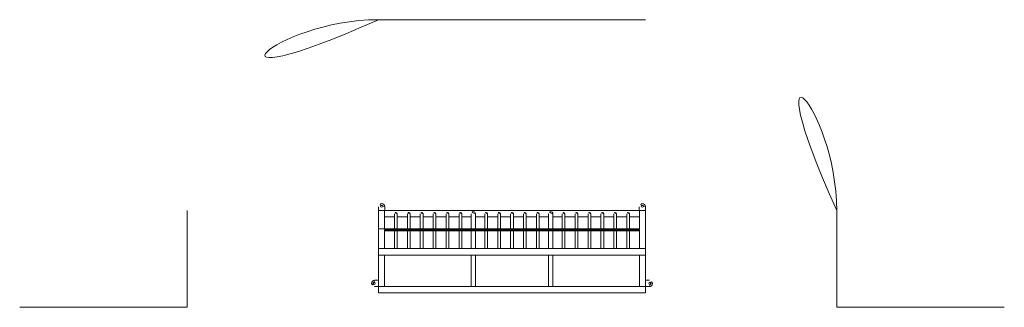
# Model space of a CAD drawing. Units: millimetres. Extents: x -2609262606.44 to -2609262598.71, y -2523174272.18 to -2523174269.92.
import ezdxf

# ---------------------------------------------------------------- set-up
doc = ezdxf.new("R2010")
doc.units = ezdxf.units.MM
doc.layers.add('ESF_Spielgeraet', color=7, linetype='Continuous', lineweight=15)

# ---------------------------------------------------------------- blocks, each defined once
blk = doc.blocks.new('Minitor Norderstedt')
at = {"layer": 'ESF_Spielgeraet'}
for p, q in [((-2609262601.523994, -2523174269.917069), (-2609262603.620595, -2523174269.917069)), ((-2609262605.120595, -2523174271.417069), (-2609262605.120595, -2523174272.176713)), ((-2609262603.620595, -2523174271.417069), (-2609262603.620595, -2523174272.062069)), ((-2609262601.523994, -2523174271.417069), (-2609262603.620595, -2523174271.417069)), ((-2609262603.572294, -2523174271.417069), (-2609262603.572294, -2523174271.715769)), ((-2609262601.572294, -2523174271.417069), (-2609262601.572294, -2523174271.715769)), ((-2609262601.523994, -2523174271.417069), (-2609262601.523994, -2523174272.062069)), ((-2609262600.023994, -2523174271.417069), (-2609262600.023994, -2523174272.176713)), ((-2609262603.494645, -2523174271.465369), (-2609262603.572294, -2523174271.465369)), ((-2609262603.494645, -2523174271.441219), (-2609262603.494645, -2523174271.561232)), ((-2609262603.473344, -2523174271.441219), (-2609262603.473344, -2523174271.561232)), ((-2609262603.393344, -2523174271.465369), (-2609262603.473344, -2523174271.465369)), ((-2609262603.393344, -2523174271.441219), (-2609262603.393344, -2523174271.561232)), ((-2609262603.372045, -2523174271.441219), (-2609262603.372045, -2523174271.561232)), ((-2609262603.292045, -2523174271.465369), (-2609262603.372045, -2523174271.465369)), ((-2609262603.292045, -2523174271.441219), (-2609262603.292045, -2523174271.561232)), ((-2609262603.270744, -2523174271.441219), (-2609262603.270744, -2523174271.561232)), ((-2609262603.190744, -2523174271.465369), (-2609262603.270744, -2523174271.465369)), ((-2609262603.190744, -2523174271.441219), (-2609262603.190744, -2523174271.561232)), ((-2609262603.169445, -2523174271.441219), (-2609262603.169445, -2523174271.561232)), ((-2609262603.089445, -2523174271.465369), (-2609262603.169445, -2523174271.465369)), ((-2609262603.089445, -2523174271.441219), (-2609262603.089445, -2523174271.561232)), ((-2609262603.068144, -2523174271.441219), (-2609262603.068144, -2523174271.561232)), ((-2609262602.988144, -2523174271.465369), (-2609262603.068144, -2523174271.465369)), ((-2609262602.988144, -2523174271.441219), (-2609262602.988144, -2523174271.561232)), ((-2609262602.966845, -2523174271.441219), (-2609262602.966845, -2523174271.561232)), ((-2609262602.893044, -2523174271.465369), (-2609262602.966845, -2523174271.465369)), ((-2609262602.893044, -2523174271.441219), (-2609262602.893044, -2523174271.561232)), ((-2609262602.859344, -2523174271.441219), (-2609262602.859344, -2523174271.561232)), ((-2609262602.785544, -2523174271.465369), (-2609262602.859344, -2523174271.465369)), ((-2609262602.785544, -2523174271.441219), (-2609262602.785544, -2523174271.561232)), ((-2609262602.764245, -2523174271.441219), (-2609262602.764245, -2523174271.561232)), ((-2609262602.684245, -2523174271.465369), (-2609262602.764245, -2523174271.465369)), ((-2609262602.684245, -2523174271.441219), (-2609262602.684245, -2523174271.561232)), ((-2609262602.662944, -2523174271.441219), (-2609262602.662944, -2523174271.561232)), ((-2609262602.582944, -2523174271.465369), (-2609262602.662944, -2523174271.465369)), ((-2609262602.582944, -2523174271.441219), (-2609262602.582944, -2523174271.561232)), ((-2609262602.561645, -2523174271.441219), (-2609262602.561645, -2523174271.561232)), ((-2609262602.481645, -2523174271.465369), (-2609262602.561645, -2523174271.465369)), ((-2609262602.481645, -2523174271.441219), (-2609262602.481645, -2523174271.561232)), ((-2609262602.460344, -2523174271.441219), (-2609262602.460344, -2523174271.561232)), ((-2609262602.380344, -2523174271.465369), (-2609262602.460344, -2523174271.465369)), ((-2609262602.380344, -2523174271.441219), (-2609262602.380344, -2523174271.561232)), ((-2609262602.359045, -2523174271.441219), (-2609262602.359045, -2523174271.561232)), ((-2609262602.285244, -2523174271.465369), (-2609262602.359045, -2523174271.465369)), ((-2609262602.285244, -2523174271.441219), (-2609262602.285244, -2523174271.561232)), ((-2609262602.251544, -2523174271.441219), (-2609262602.251544, -2523174271.561232)), ((-2609262602.177744, -2523174271.465369), (-2609262602.251544, -2523174271.465369)), ((-2609262602.177744, -2523174271.441219), (-2609262602.177744, -2523174271.561232)), ((-2609262602.156445, -2523174271.441219), (-2609262602.156445, -2523174271.561232)), ((-2609262602.076445, -2523174271.465369), (-2609262602.156445, -2523174271.465369)), ((-2609262602.076445, -2523174271.441219), (-2609262602.076445, -2523174271.561232)), ((-2609262602.055144, -2523174271.441219), (-2609262602.055144, -2523174271.561232)), ((-2609262601.975144, -2523174271.465369), (-2609262602.055144, -2523174271.465369)), ((-2609262601.975144, -2523174271.441219), (-2609262601.975144, -2523174271.561232)), ((-2609262601.953845, -2523174271.441219), (-2609262601.953845, -2523174271.561232)), ((-2609262601.873845, -2523174271.465369), (-2609262601.953845, -2523174271.465369)), ((-2609262601.873845, -2523174271.441219), (-2609262601.873845, -2523174271.561232)), ((-2609262601.852544, -2523174271.441219), (-2609262601.852544, -2523174271.561232)), ((-2609262601.772544, -2523174271.465369), (-2609262601.852544, -2523174271.465369)), ((-2609262601.772544, -2523174271.441219), (-2609262601.772544, -2523174271.561232)), ((-2609262601.751245, -2523174271.441219), (-2609262601.751245, -2523174271.561232)), ((-2609262601.671245, -2523174271.465369), (-2609262601.751245, -2523174271.465369)), ((-2609262601.671245, -2523174271.441219), (-2609262601.671245, -2523174271.561232)), ((-2609262601.649944, -2523174271.441219), (-2609262601.649944, -2523174271.561232)), ((-2609262601.572294, -2523174271.465369), (-2609262601.649944, -2523174271.465369)), ((-2609262601.572294, -2523174271.561232), (-2609262603.620595, -2523174271.561232)), ((-2609262601.572294, -2523174271.567323), (-2609262603.572294, -2523174271.567323)), ((-2609262601.572294, -2523174271.575163), (-2609262603.572294, -2523174271.575163)), ((-2609262603.494645, -2523174271.575163), (-2609262603.494645, -2523174271.715769)), ((-2609262603.473344, -2523174271.575163), (-2609262603.473344, -2523174271.715769)), ((-2609262603.393344, -2523174271.575163), (-2609262603.393344, -2523174271.715769)), ((-2609262603.372045, -2523174271.575163), (-2609262603.372045, -2523174271.715769)), ((-2609262603.292045, -2523174271.575163), (-2609262603.292045, -2523174271.715769)), ((-2609262603.270744, -2523174271.575163), (-2609262603.270744, -2523174271.715769)), ((-2609262603.190744, -2523174271.575163), (-2609262603.190744, -2523174271.715769)), ((-2609262603.169445, -2523174271.575163), (-2609262603.169445, -2523174271.715769)), ((-2609262603.089445, -2523174271.575163), (-2609262603.089445, -2523174271.715769)), ((-2609262603.068144, -2523174271.575163), (-2609262603.068144, -2523174271.715769)), ((-2609262602.988144, -2523174271.575163), (-2609262602.988144, -2523174271.715769)), ((-2609262602.966845, -2523174271.575163), (-2609262602.966845, -2523174271.715769)), ((-2609262602.893044, -2523174271.575163), (-2609262602.893044, -2523174271.715769)), ((-2609262602.859344, -2523174271.575163), (-2609262602.859344, -2523174271.715769)), ((-2609262602.785544, -2523174271.575163), (-2609262602.785544, -2523174271.715769)), ((-2609262602.764245, -2523174271.575163), (-2609262602.764245, -2523174271.715769)), ((-2609262602.684245, -2523174271.575163), (-2609262602.684245, -2523174271.715769)), ((-2609262602.662944, -2523174271.575163), (-2609262602.662944, -2523174271.715769)), ((-2609262602.582944, -2523174271.575163), (-2609262602.582944, -2523174271.715769)), ((-2609262602.561645, -2523174271.575163), (-2609262602.561645, -2523174271.715769)), ((-2609262602.481645, -2523174271.575163), (-2609262602.481645, -2523174271.715769)), ((-2609262602.460344, -2523174271.575163), (-2609262602.460344, -2523174271.715769)), ((-2609262602.380344, -2523174271.575163), (-2609262602.380344, -2523174271.715769)), ((-2609262602.359045, -2523174271.575163), (-2609262602.359045, -2523174271.715769)), ((-2609262602.285244, -2523174271.575163), (-2609262602.285244, -2523174271.715769)), ((-2609262602.251544, -2523174271.575163), (-2609262602.251544, -2523174271.715769)), ((-2609262602.177744, -2523174271.575163), (-2609262602.177744, -2523174271.715769)), ((-2609262602.156445, -2523174271.575163), (-2609262602.156445, -2523174271.715769)), ((-2609262602.076445, -2523174271.575163), (-2609262602.076445, -2523174271.715769)), ((-2609262602.055144, -2523174271.575163), (-2609262602.055144, -2523174271.715769)), ((-2609262601.975144, -2523174271.575163), (-2609262601.975144, -2523174271.715769)), ((-2609262601.953845, -2523174271.575163), (-2609262601.953845, -2523174271.715769)), ((-2609262601.873845, -2523174271.575163), (-2609262601.873845, -2523174271.715769)), ((-2609262601.852544, -2523174271.575163), (-2609262601.852544, -2523174271.715769)), ((-2609262601.772544, -2523174271.575163), (-2609262601.772544, -2523174271.715769)), ((-2609262601.751245, -2523174271.575163), (-2609262601.751245, -2523174271.715769)), ((-2609262601.671245, -2523174271.575163), (-2609262601.671245, -2523174271.715769)), ((-2609262601.649944, -2523174271.575163), (-2609262601.649944, -2523174271.715769)), ((-2609262601.523994, -2523174271.715769), (-2609262603.620595, -2523174271.715769)), ((-2609262601.523994, -2523174271.765769), (-2609262603.620595, -2523174271.765769)), ((-2609262603.572294, -2523174271.765769), (-2609262603.572294, -2523174272.014069)), ((-2609262602.893044, -2523174271.765769), (-2609262602.893044, -2523174272.014069)), ((-2609262602.859344, -2523174271.765769), (-2609262602.859344, -2523174272.014069)), ((-2609262602.285244, -2523174271.765769), (-2609262602.285244, -2523174272.014069)), ((-2609262602.251544, -2523174271.765769), (-2609262602.251544, -2523174272.014069)), ((-2609262601.572294, -2523174271.765769), (-2609262601.572294, -2523174272.014069)), ((-2609262601.523994, -2523174272.014069), (-2609262603.620595, -2523174272.014069)), ((-2609262601.523994, -2523174272.062069), (-2609262603.620595, -2523174272.062069)), ((-2609262605.120595, -2523174272.176713), (-2609262606.436035, -2523174272.176713)), ((-2609262600.023994, -2523174272.176713), (-2609262598.708554, -2523174272.176713))]:
    blk.add_line(p, q, dxfattribs=at)
at = {"layer": 'ESF_Spielgeraet', "ltscale": 50}
for p, q in [((-2609262603.620595, -2523174271.387069), (-2609262603.620595, -2523174271.417069)), ((-2609262603.595594, -2523174271.362069), (-2609262603.595594, -2523174271.362069)), ((-2609262603.570594, -2523174271.417069), (-2609262603.570594, -2523174271.387069)), ((-2609262601.573995, -2523174271.417069), (-2609262601.573995, -2523174271.387069)), ((-2609262601.523994, -2523174271.387069), (-2609262601.523994, -2523174271.417069)), ((-2609262603.620595, -2523174271.964069), (-2609262603.650594, -2523174271.964069)), ((-2609262601.523994, -2523174271.964069), (-2609262601.493994, -2523174271.964069)), ((-2609262603.675594, -2523174271.989069), (-2609262603.675594, -2523174271.989069)), ((-2609262603.650594, -2523174272.014069), (-2609262603.620595, -2523174272.014069)), ((-2609262601.493994, -2523174272.014069), (-2609262601.523994, -2523174272.014069)), ((-2609262601.468995, -2523174271.989069), (-2609262601.468995, -2523174271.989069))]:
    blk.add_line(p, q, dxfattribs=at)
for centre in [(-2609262603.595594, -2523174271.382069), (-2609262601.548995, -2523174271.382069), (-2609262603.655594, -2523174271.989069), (-2609262601.488995, -2523174271.989069)]:
    blk.add_circle(centre, 0.009, dxfattribs=at)
at = {"layer": 'ESF_Spielgeraet'}
for centre, radius, start, end in [((-2609262603.620595, -2523174271.417069), 1.5, 90, 180), ((-2609262601.523994, -2523174271.417069), 1.5, 0, 90), ((-2609262602.876194, -2523174271.441219), 0.01685, 0, 180), ((-2609262602.268394, -2523174271.441219), 0.01685, 0, 180), ((-2609262603.483994, -2523174271.441219), 0.01065, 0, 180), ((-2609262603.382694, -2523174271.441219), 0.01065, 0, 180), ((-2609262603.281394, -2523174271.441219), 0.01065, 0, 180), ((-2609262603.180094, -2523174271.441219), 0.01065, 0, 180), ((-2609262603.078794, -2523174271.441219), 0.01065, 0, 180), ((-2609262602.977494, -2523174271.441219), 0.01065, 0, 180), ((-2609262602.774894, -2523174271.441219), 0.01065, 0, 180), ((-2609262602.673594, -2523174271.441219), 0.01065, 0, 180), ((-2609262602.572294, -2523174271.441219), 0.01065, 0, 180), ((-2609262602.470994, -2523174271.441219), 0.01065, 0, 180), ((-2609262602.369694, -2523174271.441219), 0.01065, 0, 180), ((-2609262602.167094, -2523174271.441219), 0.01065, 0, 180), ((-2609262602.065794, -2523174271.441219), 0.01065, 0, 180), ((-2609262601.964494, -2523174271.441219), 0.01065, 0, 180), ((-2609262601.863194, -2523174271.441219), 0.01065, 0, 180), ((-2609262601.761894, -2523174271.441219), 0.01065, 0, 180), ((-2609262601.660594, -2523174271.441219), 0.01065, 0, 180)]:
    blk.add_arc(centre, radius, start, end, dxfattribs=at)
at = {"layer": 'ESF_Spielgeraet', "ltscale": 50}
for centre, start, end in [((-2609262603.595594, -2523174271.387069), 0, 180), ((-2609262601.548995, -2523174271.387069), 0, 180), ((-2609262603.650594, -2523174271.989069), 90, 270), ((-2609262601.493994, -2523174271.989069), 270, 90)]:
    blk.add_arc(centre, 0.025, start, end, dxfattribs=at)

msp = doc.modelspace()

# ---------------------------------------------------------------- block references
at = {"layer": 'ESF_Spielgeraet', "color": 7}
msp.add_blockref('Minitor Norderstedt', (0, 0), dxfattribs=at)

doc.saveas('drawing.dxf')
